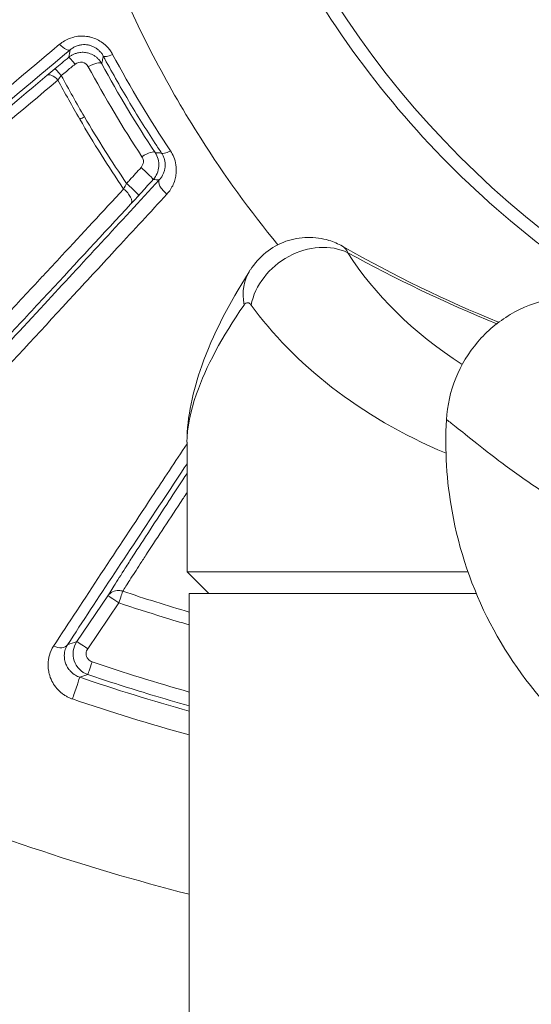
# Model space of a CAD drawing. Units: millimetres. Extents: x -371 to 15123, y 11 to 4010.
# Drawn here: x 246 to 257, y 1963 to 1986 of the extents above; entities that cross this region are included whole.
import ezdxf

# ---------------------------------------------------------------- set-up
doc = ezdxf.new("R2010")
doc.units = ezdxf.units.MM
doc.styles.get("Standard").update_dxf_attribs({"font": 'arial.ttf'})
doc.dimstyles.get("Standard").update_dxf_attribs({"dimtxt": 0.18, "dimasz": 0.18, "dimexe": 0.18, "dimexo": 0.0625, "dimgap": 0.09, "dimtad": 0, "dimtih": 1, "dimtoh": 1, "dimdec": 4, "dimzin": 0, "dimdsep": 46, "dimtxsty": 'Standard', "dimcen": 0.09, "dimadec": 0, "dimazin": 0, "dimtfac": 1, "dimtdec": 4, "dimtofl": 0, "dimtmove": 0, "dimatfit": 3, "dimfxl": 1, "dimtolj": 1, "dimtzin": 0, "dimarcsym": 0})

# ---------------------------------------------------------------- blocks, each defined once
blk = doc.blocks.new('*D2')
at = {"color": 0, "lineweight": -2, "transparency": 16777216}
for p, q in [((17.899, 3676.304), (17.899, 3736.484)), ((87.899, 3736.304), (3188.73, 3736.304)), ((3258.73, 3676.304), (3258.73, 3736.484))]:
    blk.add_line(p, q, dxfattribs=at)
at = {"color": 0, "transparency": 16777216}
for points in [[(87.899, 3747.97), (87.899, 3724.637), (17.899, 3736.304)], [(3188.73, 3747.97), (3188.73, 3724.637), (3258.73, 3736.304)]]:
    blk.add_solid(points, dxfattribs=at)
at = {"layer": 'Defpoints', "color": 0, "transparency": 16777216}
for p in [(3258.73, 3736.304), (3258.73, 782.821), (17.899, 761.621)]:
    blk.add_point(p, dxfattribs=at)
at = {"color": 0, "lineweight": 13, "transparency": 16777216, "insert": (1638.315, 3878.486), "char_height": 200, "attachment_point": 5}
blk.add_mtext('\\A1;325', dxfattribs=at)
blk = doc.blocks.new('*D3')
at = {"color": 0, "lineweight": -2, "transparency": 16777216}
for p, q in [((-37.795, 3648.004), (-97.975, 3648.004)), ((-97.795, 3578.004), (-97.795, 80.535)), ((-37.795, 10.535), (-97.975, 10.535))]:
    blk.add_line(p, q, dxfattribs=at)
at = {"color": 0, "transparency": 16777216}
for points in [[(-109.462, 3578.004), (-86.128, 3578.004), (-97.795, 3648.004)], [(-109.462, 80.535), (-86.128, 80.535), (-97.795, 10.535)]]:
    blk.add_solid(points, dxfattribs=at)
at = {"layer": 'Defpoints', "color": 0, "transparency": 16777216}
for p in [(1043.065, 3648.004), (-97.795, 10.535), (1247.23, 10.535)]:
    blk.add_point(p, dxfattribs=at)
at = {"color": 0, "lineweight": 13, "transparency": 16777216, "insert": (-239.978, 1829.27), "char_height": 200, "attachment_point": 5, "rotation": 90}
blk.add_mtext('\\A1;365', dxfattribs=at)

msp = doc.modelspace()

# ---------------------------------------------------------------- linework, layer by layer
at = {"color": 0, "linetype": 'Continuous', "lineweight": 0}
for p, q in [((249.47985, 1976.29), (249.47985, 1973.32094)), ((255.92245, 1973.32094), (249.47985, 1973.32094)), ((249.97985, 1972.82094), (249.47985, 1973.32094)), ((247.66733, 1972.77032), (246.95196, 1971.71878)), ((256.11442, 1972.82094), (249.52985, 1972.82094)), ((249.52985, 1931.62094), (249.52985, 1972.82094)), ((247.20224, 1971.5547), (247.91761, 1972.60625))]:
    msp.add_line(p, q, dxfattribs=at)
msp.add_arc((270.72985, 1997.82094), 21.2, 180, 270, dxfattribs=at)
for centre, major_axis, ratio, start_param, end_param in [((246.60955, 1985.5121), (0.19276, -0.22988), 0.36450112, -1.41358437, -0.01874288), ((255.41538, 1974.76103), (-1.83781, -28.59584), 0.34501175, -1.92526041, -1.91882363), ((246.9589, 1984.87838), (-0.19136, 0.23104), 0.04364343, -1.27585451, -0.01746994), ((246.64293, 1984.61668), (-0.19135, 0.23105), 0.04147111, -1.27918511, -0.01746832), ((3628.67279, 3994.21571), (3380.8888, 2010.32745), 0.08295136, -3.14513599, -3.13777042), ((246.46149, 1984.46532), (-0.19306, 0.22962), 0.42244427, -1.38163216, -0.01925607), ((246.67221, 1984.58557), (0.23842, 0.3025), 0.32357229, -4.80617324, -4.47238984), ((272.08972, 1999.75883), (-16.60413, -25.06278), 0.94533459, -0.4726112, -0.43687919), ((250.69869, 1984.71522), (-5.45174, 8.56883), 0.36185508, 1.4612145, 1.64772821), ((248.50146, 1982.75679), (0.24996, 0.16589), 0.30821156, 0.01834653, 1.58782392), ((248.48208, 1982.51083), (0.22173, -0.20208), 0.05870265, 0.01748345, 1.87840295), ((248.14914, 1982.1455), (0.22174, -0.20207), 0.05562758, 0.01748036, 1.87433113), ((249.06468, 1982.09711), (-0.22035, 0.20358), 0.40811819, 0.0191181, 1.73702019), ((247.97186, 1981.95249), (0.22007, -0.20389), 0.46614615, 0.01972803, 1.74987887), ((252.34609, 1979.43175), (-1.23997, -0.84409), 0.82010498, -2.6971713, -0.69280227), ((252.19513, 1979.43175), (-1.26152, 0.81153), 0.82683926, 0.00228905, 0.66119312), ((247.91528, 1972.60152), (-0.25688, 0.15496), 0.95292175, -1.04907967, -0.05758944), ((247.91528, 1972.60152), (-0.25688, 0.15496), 0.95292175, -1.36123557, -1.04907967), ((247.91528, 1972.60152), (-0.24804, 0.16874), 0.01738632, -1.56834706, -0.01745593), ((247.19992, 1971.54998), (-0.24804, 0.16874), 0.01736823, -1.56834433, -0.01745593), ((246.4913, 1971.81646), (0.25081, -0.1646), 0.69581254, -1.40199834, -0.0243018), ((218.60948, 1990.36958), (60.69466, 7.81013), 0.41291712, -1.13750368, -1.13404745)]:
    msp.add_ellipse(centre, major_axis=major_axis, ratio=ratio, start_param=start_param, end_param=end_param, dxfattribs=at)
at = {"color": 0, "linetype": 'Continuous', "lineweight": 0, "extrusion": (0, 0, -1)}
for centre, major_axis, ratio, start_param, end_param in [((247.82297, 1985.28093), (-0.26429, -0.14196), 0.2464372, -1.25574199, -0.01800876), ((246.53976, 1984.89222), (0.67821, 0.55858), 0.02481739, -1.95879196, -1.6804367), ((247.26126, 1984.81884), (0.2637, 0.14305), 0.29660618, -1.58787138, -0.01827579), ((271.98572, 1999.81602), (16.45839, 24.94113), 0.94558812, -2.70699479, -2.66908373), ((247.07785, 1983.81968), (-0.25916, -0.15112), 0.29505902, -1.5898365, -1.1801379), ((250.7395, 1984.82808), (-5.42482, 8.49413), 0.36173613, -1.64785321, -1.46818655), ((249.14534, 1983.08288), (-0.24923, -0.16698), 0.25640476, -1.22111022, -0.01805701), ((248.17397, 1982.14803), (0.20467, 0.35989), 0.2522178, -1.87425164, -1.52053832), ((248.39888, 1981.99893), (0.51787, 0.57019), 0.02153125, 1.64827277, 2.00163097), ((270.72985, 1997.82094), (-29.23926, 0), 0.73531261, -1.06588388, -0.92651264), ((247.91528, 1972.60152), (0.09507, 0.28454), 0.00236267, 0.30111319, 1.55339715), ((247.30131, 1971.24805), (-0.09605, -0.28421), 0.00225395, -1.58819554, -0.01788141), ((246.92276, 1970.61905), (0.09698, 0.28389), 0.0040223, 0.01745344, 2.42412008)]:
    msp.add_ellipse(centre, major_axis=major_axis, ratio=ratio, start_param=start_param, end_param=end_param, dxfattribs=at)
at = {"color": 0, "linetype": 'Continuous', "lineweight": 0}
for points, knots in [([(249.52985, 1965.92864), (247.10236, 1966.54853), (244.71051, 1967.35482), (242.41785, 1968.32154), (241.46792, 1968.72209), (240.53143, 1969.15115), (239.60861, 1969.60904), (236.85233, 1970.97666), (234.19544, 1972.61501), (231.72033, 1974.48759), (230.89449, 1975.11239), (230.09234, 1975.76034), (229.31227, 1976.43084), (226.39289, 1978.94014), (223.77724, 1981.75927), (221.48323, 1984.90039), (221.33562, 1985.10251), (221.18948, 1985.30584), (221.04498, 1985.51017), (218.67795, 1988.85713), (216.76695, 1992.42981), (215.29795, 1996.21557), (214.34243, 1998.67805), (213.57179, 2001.25274), (213.01758, 2003.83964), (212.71647, 2005.2451), (212.47705, 2006.65805), (212.29866, 2008.07833), (212.21754, 2008.72418), (212.14905, 2009.37156), (212.09324, 2010.02048), (212.00397, 2011.05845), (211.9471, 2012.10034), (211.92306, 2013.1462), (211.91431, 2013.52724), (211.90991, 2013.9088), (211.90991, 2014.2909), (211.90991, 2014.43318), (211.90991, 2014.57547), (211.90991, 2014.71775), (211.90991, 2015.24213), (211.90991, 2015.76652), (211.90991, 2016.2909)], [0.0322432164, 0.0322432164, 0.0322432164, 0.0322432164, 0.0396983864, 0.0396983864, 0.0396983864, 0.0427873263, 0.0427873263, 0.0427873263, 0.0520133685, 0.0520133685, 0.0520133685, 0.0550916907, 0.0550916907, 0.0550916907, 0.0666121563, 0.0666121563, 0.0666121563, 0.0673534541, 0.0673534541, 0.0673534541, 0.0794960494, 0.0794960494, 0.0794960494, 0.0873943041, 0.0873943041, 0.0873943041, 0.0916854242, 0.0916854242, 0.0916854242, 0.0936367544, 0.0936367544, 0.0936367544, 0.0967579796, 0.0967579796, 0.0967579796, 0.0978951367, 0.0978951367, 0.0978951367, 0.0983185922, 0.0983185922, 0.0983185922, 0.0998792047, 0.0998792047, 0.0998792047, 0.0998792047]), ([(252.35917, 2014.2909), (252.3291, 2014.25877), (252.30091, 2014.22373), (252.24292, 2014.1564), (252.15619, 2014.05523), (251.95571, 2013.81802), (251.7871, 2013.61267), (251.45426, 2013.19925), (251.23819, 2012.92), (250.60771, 2012.07112), (250.21117, 2011.4903), (249.4654, 2010.29904), (249.1161, 2009.68864), (248.46527, 2008.43791), (248.16261, 2007.79475), (247.33833, 2005.84269), (246.90003, 2004.51393), (246.40516, 2002.48111), (246.26725, 2001.79692), (246.04592, 2000.41534), (245.96234, 1999.71483), (245.79756, 1997.62073), (245.80118, 1996.23474), (245.96972, 1994.17141), (246.05322, 1993.48624), (246.27551, 1992.12129), (246.4151, 1991.43857), (246.91315, 1989.42323), (247.34875, 1988.12598), (248.15197, 1986.2479), (248.44477, 1985.63321), (249.08098, 1984.42668), (249.4255, 1983.83313), (250.33813, 1982.39967), (250.92859, 1981.58621), (251.56332, 1980.81324)], [-0.00000006, -0.00000006, -0.00000006, -0.00000006, 0.0001318605, 0.0001318605, 0.000263781, 0.0005276219, 0.0010553038, 0.0010553038, 0.0021106675, 0.0021106675, 0.0042213949, 0.0042213949, 0.0063321224, 0.0063321224, 0.0084428499, 0.0084428499, 0.0126643048, 0.0126643048, 0.0147750322, 0.0147750322, 0.0168857597, 0.0168857597, 0.0211072146, 0.0211072146, 0.023217942, 0.023217942, 0.0253286695, 0.0253286695, 0.0295501244, 0.0295501244, 0.0316608518, 0.0316608518, 0.0337715793, 0.0337715793, 0.0368948385, 0.0368948385, 0.0368948385, 0.0368948385]), ([(259.93861, 1979.22526), (259.92058, 1979.23573), (259.90256, 1979.24622), (259.39211, 1979.54442), (258.9108, 1979.85185), (257.97079, 1980.50666), (257.51025, 1980.85562), (256.17975, 1981.9507), (255.36045, 1982.74347), (253.85285, 1984.45249), (253.16365, 1985.37021), (251.92756, 1987.3297), (251.39393, 1988.34993), (250.49245, 1990.47073), (250.12468, 1991.57114), (249.56594, 1993.85582), (249.38191, 1995.01297), (249.20326, 1997.34644), (249.20824, 1998.52423), (249.41827, 2000.90166), (249.62114, 2002.07256), (250.21608, 2004.36609), (250.60827, 2005.49083), (251.59249, 2007.69347), (252.17141, 2008.74147), (253.16311, 2010.23124), (253.51447, 2010.71434), (254.25933, 2011.65319), (254.65294, 2012.10906), (255.06812, 2012.55051)], [0.0179691102, 0.0179691102, 0.0179691102, 0.0179691102, 0.0180350494, 0.0180350494, 0.0198385544, 0.0198385544, 0.0216420593, 0.0216420593, 0.0252490692, 0.0252490692, 0.0288560791, 0.0288560791, 0.032463089, 0.032463089, 0.0360700989, 0.0360700989, 0.0396771088, 0.0396771088, 0.0432841187, 0.0432841187, 0.0468911286, 0.0468911286, 0.0504981385, 0.0504981385, 0.0541051483, 0.0541051483, 0.0559086533, 0.0559086533, 0.0577121582, 0.0577121582, 0.0577121582, 0.0577121582]), ([(247.77434, 1985.17502), (247.75911, 1985.20344), (247.74208, 1985.23098), (247.72342, 1985.25746), (247.70443, 1985.28441), (247.68376, 1985.31026), (247.66157, 1985.3348), (247.63986, 1985.35881), (247.61669, 1985.38157), (247.59216, 1985.40286), (247.57601, 1985.41688), (247.55927, 1985.43026), (247.54197, 1985.44294), (247.46637, 1985.49833), (247.37994, 1985.54042), (247.28918, 1985.56619), (247.26374, 1985.57342), (247.23796, 1985.57936), (247.21199, 1985.58395), (247.10833, 1985.60229), (247.00201, 1985.59922), (246.90207, 1985.57724), (246.88764, 1985.57406), (246.87334, 1985.5705), (246.85921, 1985.56654), (246.79126, 1985.54754), (246.72666, 1985.51974), (246.66693, 1985.48452), (246.62808, 1985.4616), (246.59128, 1985.43555), (246.55697, 1985.40672)], [0, 0, 0, 0, 0.00009849812, 0.00009849812, 0.00009849812, 0.00019878018, 0.00019878018, 0.00019878018, 0.00029689353, 0.00029689353, 0.00029689353, 0.00036148551, 0.00036148551, 0.00036148551, 0.00064372924, 0.00064372924, 0.00064372924, 0.00072285165, 0.00072285165, 0.00072285165, 0.00103863422, 0.00103863422, 0.00103863422, 0.00108423238, 0.00108423238, 0.00108423238, 0.00130337272, 0.00130337272, 0.00130337272, 0.00144594204, 0.00144594204, 0.00144594204, 0.00144594204]), ([(246.55697, 1985.40672), (245.62259, 1984.62158), (244.70102, 1983.84671), (242.88797, 1982.32009), (241.99655, 1981.5684), (240.26707, 1980.10662), (239.42973, 1979.39716), (237.82734, 1978.03452), (237.06188, 1977.381), (236.34831, 1976.76786)], [0, 0, 0, 0, 0.0039298575, 0.0039298575, 0.007859715, 0.007859715, 0.0117895725, 0.0117895725, 0.01571943, 0.01571943, 0.01571943, 0.01571943]), ([(236.65889, 1976.71395), (237.11593, 1977.10524), (237.59334, 1977.5125), (238.36356, 1978.16779), (238.64534, 1978.40718), (239.72775, 1979.32569), (240.55789, 1980.02793), (242.26894, 1981.47218), (243.15026, 1982.21453), (244.95397, 1983.73137), (245.87084, 1984.50121), (246.8007, 1985.28095)], [0, 0, 0, 0, 0.0024797574, 0.0024797574, 0.0038702216, 0.0038702216, 0.0077404433, 0.0077404433, 0.0116106649, 0.0116106649, 0.0154808865, 0.0154808865, 0.0154808865, 0.0154808865]), ([(246.8007, 1985.28095), (246.82145, 1985.2985), (246.8438, 1985.31455), (246.89004, 1985.34227), (246.91376, 1985.35414), (246.95197, 1985.36953), (246.96563, 1985.37437), (246.98277, 1985.3796), (246.98594, 1985.38053), (247.01375, 1985.38841), (247.03938, 1985.39356), (247.09137, 1985.39972), (247.11771, 1985.40082), (247.1626, 1985.39903), (247.18099, 1985.39729), (247.20261, 1985.39395), (247.20582, 1985.39342), (247.23356, 1985.38856), (247.25791, 1985.38231), (247.30557, 1985.3661), (247.32888, 1985.35614), (247.37277, 1985.3333), (247.39343, 1985.32053), (247.41345, 1985.30599), (247.41402, 1985.30557), (247.4146, 1985.30515), (247.43388, 1985.29101), (247.45196, 1985.27551), (247.48711, 1985.24085), (247.50393, 1985.22148), (247.53423, 1985.18088), (247.5477, 1985.15966), (247.55935, 1985.13782)], [0, 0, 0, 0, 0.000096191218, 0.000096191218, 0.000186841071, 0.000186841071, 0.000235455717, 0.000235455717, 0.000246449946, 0.000246449946, 0.000331239536, 0.000331239536, 0.000414078974, 0.000414078974, 0.000470911434, 0.000470911434, 0.000480818228, 0.000480818228, 0.000556681352, 0.000556681352, 0.000632874134, 0.000632874134, 0.000706367151, 0.000706367151, 0.00070854562, 0.00070854562, 0.00070854562, 0.000781716057, 0.000781716057, 0.000861769463, 0.000861769463, 0.000941822868, 0.000941822868, 0.000941822868, 0.000941822868]), ([(247.52414, 1984.96329), (247.51217, 1984.98518), (247.49865, 1985.00604), (247.48371, 1985.02574), (247.46795, 1985.04653), (247.45061, 1985.06603), (247.43187, 1985.08407), (247.41579, 1985.09955), (247.39869, 1985.11395), (247.38067, 1985.12716), (247.36038, 1985.14204), (247.33894, 1985.15541), (247.31659, 1985.16709), (247.29837, 1985.17662), (247.27956, 1985.18502), (247.26033, 1985.19222), (247.23952, 1985.20001), (247.21821, 1985.20641), (247.19662, 1985.21135), (247.19153, 1985.21251), (247.18642, 1985.2136), (247.1813, 1985.2146), (247.14606, 1985.22151), (247.10985, 1985.22463), (247.07367, 1985.22378), (247.03778, 1985.22293), (247.00195, 1985.21819), (246.9671, 1985.20967), (246.9446, 1985.20417), (246.92252, 1985.1971), (246.90104, 1985.18855), (246.88071, 1985.18045), (246.86092, 1985.17101), (246.84178, 1985.16029), (246.82327, 1985.14991), (246.80539, 1985.13833), (246.78824, 1985.1256), (246.78128, 1985.12043), (246.77445, 1985.11507), (246.76775, 1985.10953)], [0, 0, 0, 0, 0.000074177002, 0.000074177002, 0.000074177002, 0.000152466296, 0.000152466296, 0.000152466296, 0.000219619352, 0.000219619352, 0.000219619352, 0.000295249939, 0.000295249939, 0.000295249939, 0.000356881446, 0.000356881446, 0.000356881446, 0.00042352183, 0.00042352183, 0.00042352183, 0.000439238703, 0.000439238703, 0.000439238703, 0.000547381328, 0.000547381328, 0.000547381328, 0.000654662071, 0.000654662071, 0.000654662071, 0.0007239093, 0.0007239093, 0.0007239093, 0.000789427249, 0.000789427249, 0.000789427249, 0.000852782158, 0.000852782158, 0.000852782158, 0.000878477407, 0.000878477407, 0.000878477407, 0.000878477407]), ([(247.52414, 1984.96329), (247.52535, 1984.96935), (247.52657, 1984.9754), (247.52778, 1984.98145), (247.53489, 1985.01686), (247.54203, 1985.05229), (247.5492, 1985.08775), (247.55258, 1985.10444), (247.55596, 1985.12112), (247.55935, 1985.13782)], [0.00031616045, 0.00031616045, 0.00031616045, 0.00031616045, 0.001, 0.001, 0.001, 0.005, 0.005, 0.005, 0.00688189985, 0.00688189985, 0.00688189985, 0.00688189985]), ([(247.55935, 1985.13782), (247.74374, 1984.7946), (247.93532, 1984.456), (248.33321, 1983.78732), (248.53953, 1983.45726), (248.80065, 1983.05922), (248.84861, 1982.98688), (248.89692, 1982.91477)], [0, 0, 0, 0, 0.00120385214, 0.00120385214, 0.00241000532, 0.00241000532, 0.00267891823, 0.00267891823, 0.00267891823, 0.00267891823]), ([(246.59709, 1984.6907), (246.63549, 1984.72265), (246.67389, 1984.75461), (246.77917, 1984.84222), (246.84605, 1984.89787), (246.91293, 1984.95353)], [0, 0, 0, 0, 0.000150000012, 0.000150000012, 0.000411273494, 0.000411273494, 0.000411273494, 0.000411273494]), ([(246.91293, 1984.95353), (246.95945, 1984.99225), (247.02325, 1985.00734), (247.13735, 1984.98329), (247.18695, 1984.94547), (247.21434, 1984.8946)], [0, 0, 0, 0, 0.000178577804, 0.000178577804, 0.000357155609, 0.000357155609, 0.000357155609, 0.000357155609]), ([(246.27034, 1984.69647), (245.41525, 1983.97754), (244.57871, 1983.27307), (243.76701, 1982.58795), (242.95378, 1981.90155), (242.16486, 1981.23409), (241.41319, 1980.59567), (241.41113, 1980.59392), (241.40908, 1980.59218), (241.40702, 1980.59043), (241.13417, 1980.35869), (240.86579, 1980.13038), (240.60556, 1979.90858), (240.50877, 1979.82607), (240.4131, 1979.74447), (240.31875, 1979.66393), (239.96879, 1979.36517), (239.63565, 1979.07985), (239.32554, 1978.81295), (239.17048, 1978.6795), (239.02119, 1978.55065), (238.87899, 1978.42747), (238.73678, 1978.30429), (238.60112, 1978.1863), (238.47624, 1978.07706), (238.4018, 1978.01195), (238.3311, 1977.94987), (238.26469, 1977.89128), (238.21959, 1977.85148), (238.17646, 1977.81329), (238.13549, 1977.77685), (238.09372, 1977.73969), (238.05414, 1977.70431), (238.01708, 1977.67097), (238.00931, 1977.66399), (238.00166, 1977.6571), (237.99412, 1977.65029), (237.96066, 1977.62012), (237.92945, 1977.59176), (237.90075, 1977.56546), (237.8921, 1977.55753), (237.88369, 1977.5498), (237.87551, 1977.54225)], [0, 0, 0, 0, 0.0036765194, 0.0036765194, 0.0036765194, 0.007359956, 0.007359956, 0.007359956, 0.0073700414, 0.0073700414, 0.0073700414, 0.0087074137, 0.0087074137, 0.0087074137, 0.0092048902, 0.0092048902, 0.0092048902, 0.011050144, 0.011050144, 0.011050144, 0.0119727709, 0.0119727709, 0.0119727709, 0.0128953979, 0.0128953979, 0.0128953979, 0.0134453146, 0.0134453146, 0.0134453146, 0.0138188277, 0.0138188277, 0.0138188277, 0.0141996639, 0.0141996639, 0.0141996639, 0.0142794553, 0.0142794553, 0.0142794553, 0.0146334704, 0.0146334704, 0.0146334704, 0.0147400828, 0.0147400828, 0.0147400828, 0.0147400828]), ([(238.22133, 1977.55204), (238.29178, 1977.61561), (238.38015, 1977.6936), (238.58242, 1977.87026), (238.69663, 1977.96921), (238.94568, 1978.184), (239.08062, 1978.29992), (239.36313, 1978.54196), (239.51124, 1978.66856), (239.97227, 1979.06194), (240.30183, 1979.34229), (240.99334, 1979.92935), (241.35646, 1980.23705), (242.46973, 1981.17906), (243.24773, 1981.83567), (244.85086, 1983.18605), (245.67655, 1983.8803), (246.52046, 1984.5886)], [0, 0, 0, 0, 0.0009225925, 0.0009225925, 0.001845185, 0.001845185, 0.0027677775, 0.0027677775, 0.00369037, 0.00369037, 0.005535555, 0.005535555, 0.00738074, 0.00738074, 0.01107111, 0.01107111, 0.01476148, 0.01476148, 0.01476148, 0.01476148]), ([(248.44608, 1982.831), (248.47016, 1982.79445), (248.48165, 1982.75075), (248.4752, 1982.66179), (248.45714, 1982.61847), (248.42625, 1982.58442)], [0, 0, 0, 0, 0.000136180494, 0.000136180494, 0.000272360987, 0.000272360987, 0.000272360987, 0.000272360987]), ([(248.70398, 1982.309), (248.77957, 1982.39207), (248.825, 1982.49827), (248.84145, 1982.72087), (248.81226, 1982.83157), (248.75044, 1982.92407)], [0, 0, 0, 0, 0.000332314701, 0.000332314701, 0.000664629402, 0.000664629402, 0.000664629402, 0.000664629402]), ([(248.89692, 1982.91477), (248.89114, 1982.91513), (248.88537, 1982.91549), (248.87959, 1982.91586), (248.85025, 1982.9177), (248.8072, 1982.92043), (248.76417, 1982.92318), (248.75044, 1982.92407)], [0.00021202724, 0.00021202724, 0.00021202724, 0.00021202724, 0.001, 0.001, 0.001, 0.005, 0.0068737283, 0.0068737283, 0.0068737283, 0.0068737283]), ([(248.89692, 1982.91477), (248.91137, 1982.89309), (248.92371, 1982.8708), (248.94516, 1982.82414), (248.95402, 1982.79972), (248.96798, 1982.74968), (248.97292, 1982.72404), (248.97895, 1982.67138), (248.97977, 1982.64437), (248.97803, 1982.60928), (248.97739, 1982.6008), (248.97631, 1982.59021), (248.97608, 1982.58804), (248.97295, 1982.56086), (248.96819, 1982.53631), (248.95493, 1982.48741), (248.94627, 1982.46312), (248.92542, 1982.41617), (248.91324, 1982.39352), (248.88595, 1982.35088), (248.87097, 1982.33084), (248.8506, 1982.30746), (248.84674, 1982.30317), (248.84278, 1982.29893)], [0, 0, 0, 0, 0.000084179264, 0.000084179264, 0.000173502064, 0.000173502064, 0.00026630185, 0.00026630185, 0.000365048568, 0.000365048568, 0.000396698424, 0.000396698424, 0.000404861256, 0.000404861256, 0.000499158768, 0.000499158768, 0.000597177584, 0.000597177584, 0.000694694423, 0.000694694423, 0.000788348541, 0.000788348541, 0.000809722512, 0.000809722512, 0.000809722512, 0.000809722512]), ([(249.0192, 1981.97473), (249.0495, 1982.00759), (249.07676, 1982.0426), (249.10091, 1982.07935), (249.12566, 1982.11703), (249.14715, 1982.15653), (249.16523, 1982.19744), (249.18334, 1982.23845), (249.19805, 1982.28088), (249.20916, 1982.32434), (249.21941, 1982.36444), (249.22661, 1982.40542), (249.23057, 1982.44699), (249.23672, 1982.51149), (249.23499, 1982.57736), (249.22509, 1982.64271), (249.21582, 1982.70389), (249.19938, 1982.76461), (249.17558, 1982.82331), (249.15564, 1982.87247), (249.13054, 1982.92021), (249.10018, 1982.96563)], [0, 0, 0, 0, 0.00014476798, 0.00014476798, 0.00014476798, 0.00029316469, 0.00029316469, 0.00029316469, 0.00044188119, 0.00044188119, 0.00044188119, 0.0005791006, 0.0005791006, 0.0005791006, 0.00079200776, 0.00079200776, 0.00079200776, 0.00099132004, 0.00099132004, 0.00099132004, 0.0011582012, 0.0011582012, 0.0011582012, 0.0011582012]), ([(248.42625, 1982.58442), (248.3409, 1982.49032), (248.25554, 1982.39621), (248.17017, 1982.30209), (248.14464, 1982.27395), (248.11912, 1982.24581), (248.09359, 1982.21767)], [0, 0, 0, 0, 0.000381813329, 0.000381813329, 0.000381813329, 0.000495978263, 0.000495978263, 0.000495978263, 0.000495978263]), ([(248.84278, 1982.29893), (247.94609, 1981.32836), (247.06571, 1980.37673), (245.69564, 1978.89871), (245.19126, 1978.35525), (244.03513, 1977.11144), (243.39102, 1976.41995), (242.35962, 1975.31611), (241.95901, 1974.88827), (241.37408, 1974.26551), (241.17984, 1974.05904), (240.98955, 1973.85715)], [0, 0, 0, 0, 0.0042921892, 0.0042921892, 0.0068577405, 0.0068577405, 0.0102866107, 0.0102866107, 0.0125562564, 0.0125562564, 0.013715481, 0.013715481, 0.013715481, 0.013715481]), ([(248.37104, 1981.94368), (248.39659, 1981.97171), (248.42214, 1981.99975), (248.53312, 1982.12153), (248.61855, 1982.21527), (248.70398, 1982.309)], [0, 0, 0, 0, 0.00011396429, 0.00011396429, 0.000495090996, 0.000495090996, 0.000495090996, 0.000495090996]), ([(241.11337, 1973.45995), (241.24296, 1973.59801), (241.3749, 1973.73872), (241.6485, 1974.03079), (241.79034, 1974.18234), (242.08243, 1974.49471), (242.23281, 1974.65566), (242.5453, 1974.99038), (242.7076, 1975.16437), (242.88141, 1975.35081), (242.89117, 1975.36128), (242.90457, 1975.37565), (242.90819, 1975.37954), (242.91182, 1975.38343), (243.53599, 1976.05306), (244.18285, 1976.74872), (244.84823, 1977.46562), (244.8503, 1977.46785), (244.85237, 1977.47008), (245.51755, 1978.18678), (246.19921, 1978.92242), (247.21981, 1980.02572), (247.54878, 1980.38162), (248.25707, 1981.14848), (248.63708, 1981.56028), (249.0192, 1981.97473)], [0, 0, 0, 0, 0.0008113903, 0.0008113903, 0.0016555612, 0.0016555612, 0.0025247823, 0.0025247823, 0.0034392038, 0.0034392038, 0.0034935992, 0.0034935992, 0.0035137685, 0.0035137685, 0.0035137685, 0.0069871984, 0.0069871984, 0.0069980402, 0.0069980402, 0.0069980402, 0.0104807976, 0.0104807976, 0.0121150936, 0.0121150936, 0.0139743969, 0.0139743969, 0.0139743969, 0.0139743969]), ([(248.02618, 1982.08975), (247.54593, 1981.57221), (247.07264, 1981.06277), (246.60891, 1980.56456), (246.4646, 1980.40951), (246.32121, 1980.25555), (246.17883, 1980.10277), (246.1725, 1980.09598), (246.16617, 1980.08919), (246.15985, 1980.08241), (245.8664, 1979.76756), (245.57715, 1979.45767), (245.29302, 1979.15383), (245.28448, 1979.1447), (245.27595, 1979.13558), (245.26742, 1979.12646), (245.06665, 1978.91179), (244.86811, 1978.69981), (244.67304, 1978.49191), (244.5947, 1978.40841), (244.51691, 1978.32556), (244.43977, 1978.24347), (244.42995, 1978.23302), (244.42014, 1978.22258), (244.41034, 1978.21216), (243.91847, 1977.68881), (243.45488, 1977.19812), (243.03707, 1976.76058), (242.99305, 1976.71448), (242.94955, 1976.66897), (242.90657, 1976.62408), (242.89838, 1976.61553), (242.8902, 1976.60699), (242.88205, 1976.59847), (242.68894, 1976.39688), (242.50687, 1976.20809), (242.34075, 1976.03773), (242.3174, 1976.01378), (242.29435, 1975.99019), (242.27164, 1975.96698), (242.26676, 1975.96199), (242.26189, 1975.95701), (242.25703, 1975.95205), (242.20384, 1975.89774), (242.1527, 1975.84579), (242.10414, 1975.79673), (242.07043, 1975.76269), (242.03797, 1975.73003), (242.0069, 1975.69895), (241.9717, 1975.66373), (241.93825, 1975.63045), (241.90669, 1975.5993), (241.87661, 1975.5696), (241.84826, 1975.54184), (241.82181, 1975.51619), (241.81302, 1975.50767), (241.80444, 1975.49938), (241.79608, 1975.49133)], [0, 0, 0, 0, 0.002393984, 0.002393984, 0.002393984, 0.0031390002, 0.0031390002, 0.0031390002, 0.003172113, 0.003172113, 0.003172113, 0.0047085004, 0.0047085004, 0.0047085004, 0.0047546616, 0.0047546616, 0.0047546616, 0.0058414685, 0.0058414685, 0.0058414685, 0.0062780005, 0.0062780005, 0.0062780005, 0.0063335579, 0.0063335579, 0.0063335579, 0.0091231059, 0.0091231059, 0.0091231059, 0.0094170007, 0.0094170007, 0.0094170007, 0.0094730397, 0.0094730397, 0.0094730397, 0.0107999291, 0.0107999291, 0.0107999291, 0.0109865009, 0.0109865009, 0.0109865009, 0.0110266317, 0.0110266317, 0.0110266317, 0.0114661885, 0.0114661885, 0.0114661885, 0.0117712509, 0.0117712509, 0.0117712509, 0.0121169293, 0.0121169293, 0.0121169293, 0.0124464689, 0.0124464689, 0.0124464689, 0.012556001, 0.012556001, 0.012556001, 0.012556001]), ([(241.88671, 1975.03499), (241.9134, 1975.06137), (241.94227, 1975.09018), (241.97312, 1975.12121), (242.0055, 1975.15378), (242.04007, 1975.18879), (242.07663, 1975.22602), (242.08349, 1975.233), (242.09041, 1975.24006), (242.0974, 1975.24719), (242.13921, 1975.28986), (242.18358, 1975.33537), (242.23013, 1975.38333), (242.27195, 1975.42641), (242.31554, 1975.47147), (242.36057, 1975.51817), (242.55205, 1975.71671), (242.7674, 1975.94236), (242.99866, 1976.18606), (243.46117, 1976.67346), (243.98651, 1977.2322), (244.54877, 1977.83284), (244.82993, 1978.1332), (245.11997, 1978.44369), (245.41474, 1978.75975), (245.70959, 1979.0759), (246.00997, 1979.39847), (246.31487, 1979.72628), (246.92481, 1980.38208), (247.55276, 1981.05879), (248.19376, 1981.75067)], [0, 0, 0, 0, 0.0003589328, 0.0003589328, 0.0003589328, 0.0007357276, 0.0007357276, 0.0007357276, 0.0008063391, 0.0008063391, 0.0008063391, 0.0012285889, 0.0012285889, 0.0012285889, 0.0016079784, 0.0016079784, 0.0016079784, 0.003220908, 0.003220908, 0.003220908, 0.0064467673, 0.0064467673, 0.0064467673, 0.0080598729, 0.0080598729, 0.0080598729, 0.0096734699, 0.0096734699, 0.0096734699, 0.0129014253, 0.0129014253, 0.0129014253, 0.0129014253]), ([(250.9329, 1980.24036), (251.02824, 1980.38864), (251.1486, 1980.52272), (251.42305, 1980.74391), (251.58081, 1980.83331), (251.90599, 1980.94841), (252.07621, 1980.97903), (252.40999, 1980.98524), (252.57796, 1980.96202), (252.84265, 1980.88066), (252.94651, 1980.83578), (253.04302, 1980.78059)], [0, 0, 0, 0, 0.53366846, 0.53366846, 1.06952659, 1.06952659, 1.57675754, 1.57675754, 2.07346834, 2.07346834, 2.41084297, 2.41084297, 2.41084297, 2.41084297]), ([(249.47911, 1976.2969), (249.48157, 1976.87878), (249.61216, 1977.45854), (250.06963, 1978.7442), (250.43859, 1979.46225), (250.90462, 1980.19369)], [0, 0, 0, 0, 3.59243141, 3.59243141, 7.9152034, 7.9152034, 7.9152034, 7.9152034]), ([(255.43088, 1976.80393), (255.44919, 1977.1275), (255.52155, 1977.45218), (255.76358, 1978.05456), (255.93668, 1978.33989), (256.35977, 1978.83353), (256.61522, 1979.04824), (257.17425, 1979.38009), (257.48506, 1979.50152), (258.12099, 1979.63654), (258.45434, 1979.65187), (259.09998, 1979.57579), (259.42063, 1979.4834), (259.78671, 1979.30936), (259.85983, 1979.27082), (259.92838, 1979.2312), (259.92938, 1979.23062), (259.93056, 1979.22994), (259.93088, 1979.22975), (259.9317, 1979.22927), (259.93206, 1979.22906), (259.93244, 1979.22885), (259.93254, 1979.22879), (259.93264, 1979.22873), (259.93265, 1979.22872), (259.93267, 1979.22871), (259.93267, 1979.22871), (259.93268, 1979.22871)], [0, 0, 0, 0, 0.97226064, 0.97226064, 1.94752699, 1.94752699, 2.92268437, 2.92268437, 3.89784549, 3.89784549, 4.87300642, 4.87300642, 5.84816747, 5.84816747, 6.08903476, 6.08903476, 6.09254464, 6.09254464, 6.09405811, 6.09405811, 6.09712841, 6.09712841, 6.09862981, 6.09862981, 6.09881729, 6.09881729, 6.09891103, 6.09891103, 6.09891103, 6.09891103]), ([(250.78743, 1979.43175), (250.28512, 1978.70603), (249.66949, 1977.55987), (249.47943, 1976.6186), (249.47909, 1976.28998)], [-3.221887053, -3.221887053, -3.221887053, -3.221887053, -2.761617474, -2.4585864, -2.4585864, -2.4585864, -2.4585864]), ([(250.94986, 1979.43175), (250.92804, 1979.46153), (250.87182, 1979.50526), (250.81492, 1979.47145), (250.78743, 1979.43175)], [0, 0, 0, 0, 0.0188871259, 0.0440699604, 0.0440699604, 0.0440699604, 0.0440699604]), ([(260.20257, 1968.34296), (259.40823, 1968.76393), (258.66951, 1969.31111), (257.39793, 1970.58974), (256.85177, 1971.33622), (256.01664, 1972.94032), (255.71769, 1973.81552), (255.43442, 1975.39526), (255.3914, 1976.10428), (255.4309, 1976.80392)], [0, 0, 0, 0, 2.69698632, 2.69698632, 5.40983567, 5.40983567, 8.12240781, 8.12240781, 10.22466061, 10.22466061, 10.22466061, 10.22466061]), ([(262.96003, 1972.49186), (262.68316, 1972.59362), (262.40951, 1972.69923), (261.87622, 1972.91455), (261.61555, 1973.02463), (260.85089, 1973.36121), (260.36411, 1973.59406), (259.66728, 1973.95288), (259.43989, 1974.07451), (259.00638, 1974.31464), (258.79897, 1974.43377), (258.20315, 1974.7873), (257.84099, 1975.01794), (257.34734, 1975.35048), (257.19044, 1975.45955), (256.8966, 1975.66932), (256.7601, 1975.76968), (256.37992, 1976.05546), (256.16528, 1976.22589), (255.81021, 1976.51096), (255.67082, 1976.62377), (255.52873, 1976.73312), (255.49241, 1976.75995), (255.44342, 1976.79532), (255.43091, 1976.8039), (255.43088, 1976.80393), (255.43088, 1976.80393), (255.43088, 1976.80393)], [0.0000095434, 0.0000095434, 0.0000095434, 0.0000095434, 0.0009001997, 0.0009001997, 0.0017915954, 0.0017915954, 0.0035743868, 0.0035743868, 0.0044657825, 0.0044657825, 0.0053571782, 0.0053571782, 0.0071399696, 0.0071399696, 0.0080313654, 0.0080313654, 0.0089227611, 0.0089227611, 0.0107055525, 0.0107055525, 0.0124883439, 0.0124883439, 0.0133797396, 0.0133797396, 0.0142711353, 0.0142711353, 0.0142736657, 0.0142736657, 0.0142736657, 0.0142736657]), ([(249.47985, 1976.24858), (249.20769, 1975.83907), (248.93928, 1975.43476), (248.27433, 1974.43179), (247.88366, 1973.84126), (247.12951, 1972.6978), (246.76598, 1972.14478), (246.42053, 1971.61677)], [0.0035265286, 0.0035265286, 0.0035265286, 0.0035265286, 0.00525381212, 0.00525381212, 0.00788071819, 0.00788071819, 0.01050762425, 0.01050762425, 0.01050762425, 0.01050762425]), ([(246.73926, 1971.64766), (247.08456, 1972.17383), (247.44713, 1972.724), (248.19767, 1973.8597), (248.58571, 1974.44529), (249.14735, 1975.29126), (249.31284, 1975.54034), (249.47985, 1975.79154)], [0, 0, 0, 0, 0.00259044686, 0.00259044686, 0.00518089371, 0.00518089371, 0.00624777069, 0.00624777069, 0.00624777069, 0.00624777069]), ([(249.47985, 1975.57237), (249.35378, 1975.38104), (249.23025, 1975.19325), (249.10965, 1975.00957), (249.09857, 1974.99269), (249.08751, 1974.97584), (249.07648, 1974.95903), (249.07479, 1974.95646), (249.07311, 1974.9539), (249.07143, 1974.95133), (248.76489, 1974.48425), (248.48277, 1974.05198), (248.2399, 1973.6757), (248.1787, 1973.58088), (248.11993, 1973.48951), (248.06425, 1973.40256), (247.96677, 1973.25034), (247.87873, 1973.11162), (247.80393, 1972.99201), (247.7697, 1972.93727), (247.73824, 1972.88654), (247.70996, 1972.8404), (247.69482, 1972.81569), (247.68058, 1972.7923), (247.66733, 1972.77032)], [0.00364200739, 0.00364200739, 0.00364200739, 0.00364200739, 0.00454950989, 0.00454950989, 0.00454950989, 0.00463291292, 0.00463291292, 0.00463291292, 0.00464564394, 0.00464564394, 0.00464564394, 0.00696478384, 0.00696478384, 0.00696478384, 0.0075491714, 0.0075491714, 0.0075491714, 0.00857231504, 0.00857231504, 0.00857231504, 0.00904051919, 0.00904051919, 0.00904051919, 0.00929128788, 0.00929128788, 0.00929128788, 0.00929128788]), ([(248.00628, 1972.87319), (248.02785, 1972.90816), (248.05208, 1972.94694), (248.07864, 1972.98907), (248.10616, 1973.03271), (248.13618, 1973.07994), (248.16838, 1973.13031), (248.2383, 1973.23966), (248.31847, 1973.36374), (248.40601, 1973.49844), (248.4538, 1973.57199), (248.5038, 1973.64872), (248.55558, 1973.72803), (248.55857, 1973.73261), (248.56156, 1973.73719), (248.56456, 1973.74178), (248.56798, 1973.74703), (248.57141, 1973.75228), (248.57485, 1973.75754), (248.81331, 1974.12264), (249.08886, 1974.54148), (249.38729, 1974.99358), (249.39037, 1974.99823), (249.39344, 1975.00289), (249.39652, 1975.00755), (249.42412, 1975.04937), (249.4519, 1975.09143), (249.47985, 1975.13374)], [0, 0, 0, 0, 0.00040362775, 0.00040362775, 0.00040362775, 0.00082175563, 0.00082175563, 0.00082175563, 0.00172948782, 0.00172948782, 0.00172948782, 0.00222514512, 0.00222514512, 0.00222514512, 0.00225373643, 0.00225373643, 0.00225373643, 0.00228636205, 0.00228636205, 0.00228636205, 0.00454942892, 0.00454942892, 0.00454942892, 0.0045727241, 0.0045727241, 0.0045727241, 0.00478181808, 0.00478181808, 0.00478181808, 0.00478181808]), ([(247.91761, 1972.60625), (248.25569, 1972.49329), (248.59511, 1972.38446), (249.13338, 1972.21899), (249.33141, 1972.15963), (249.52985, 1972.10166)], [0, 0, 0, 0, 0.00106918322, 0.00106918322, 0.00168938561, 0.00168938561, 0.00168938561, 0.00168938561]), ([(246.95196, 1971.71878), (246.86487, 1971.59073), (246.84266, 1971.42417), (246.93985, 1971.1337), (247.05857, 1971.0135), (247.20528, 1970.96388)], [0, 0, 0, 0, 0.00045808577, 0.00045808577, 0.000916171539, 0.000916171539, 0.000916171539, 0.000916171539]), ([(246.42053, 1971.61677), (246.37783, 1971.5515), (246.34633, 1971.48282), (246.31568, 1971.37911), (246.30828, 1971.34654), (246.3028, 1971.31312), (246.30276, 1971.31286), (246.30272, 1971.3126), (246.28777, 1971.22086), (246.28847, 1971.12657), (246.30981, 1971.01538), (246.31342, 1970.99919), (246.31768, 1970.98248), (246.31781, 1970.98197), (246.31794, 1970.98145), (246.33229, 1970.92555), (246.35325, 1970.86873), (246.40496, 1970.76682), (246.43386, 1970.72069), (246.47487, 1970.66854), (246.48101, 1970.661), (246.48773, 1970.65304), (246.48814, 1970.65256), (246.48854, 1970.65208), (246.51552, 1970.62027), (246.5455, 1970.58971), (246.59946, 1970.54309), (246.62138, 1970.52595), (246.64502, 1970.50936), (246.64538, 1970.50911), (246.64573, 1970.50887), (246.66785, 1970.4934), (246.69097, 1970.47884), (246.73782, 1970.45257), (246.76147, 1970.44075), (246.80686, 1970.42081), (246.82841, 1970.41241), (246.85044, 1970.40489)], [0, 0, 0, 0, 0.00032122489, 0.00032122489, 0.00046430517, 0.00046430517, 0.00046543459, 0.00046543459, 0.00046543459, 0.00086125774, 0.00086125774, 0.00092861033, 0.00092861033, 0.00093074432, 0.00093074432, 0.00093074432, 0.00116313031, 0.00116313031, 0.00135950687, 0.00135950687, 0.0013929155, 0.0013929155, 0.00139504664, 0.00139504664, 0.00139504664, 0.00153710347, 0.00153710347, 0.00162506808, 0.00162506808, 0.00162640475, 0.00162640475, 0.00162640475, 0.00170979544, 0.00170979544, 0.00178899534, 0.00178899534, 0.00185722067, 0.00185722067, 0.00185722067, 0.00185722067]), ([(247.01974, 1970.90289), (247.00309, 1970.90858), (246.98702, 1970.91501), (246.9716, 1970.92206), (246.95474, 1970.92977), (246.93864, 1970.93821), (246.92338, 1970.9472), (246.91247, 1970.95363), (246.90199, 1970.96033), (246.89194, 1970.96725), (246.88422, 1970.97257), (246.87681, 1970.97797), (246.86971, 1970.98343), (246.85825, 1970.99223), (246.84756, 1971.00118), (246.83752, 1971.01023), (246.82677, 1971.01993), (246.81677, 1971.02974), (246.8074, 1971.03965), (246.80242, 1971.04491), (246.79762, 1971.0502), (246.79299, 1971.05552), (246.78526, 1971.06438), (246.77802, 1971.07328), (246.7712, 1971.0822), (246.76053, 1971.09618), (246.75094, 1971.11018), (246.74228, 1971.12414), (246.73593, 1971.13438), (246.73007, 1971.1446), (246.72467, 1971.15479), (246.71666, 1971.16988), (246.70959, 1971.185), (246.70338, 1971.20005), (246.69647, 1971.21678), (246.69063, 1971.23344), (246.68575, 1971.24991), (246.68495, 1971.2526), (246.68417, 1971.2553), (246.68342, 1971.25798), (246.68113, 1971.26621), (246.67907, 1971.27442), (246.67722, 1971.28261), (246.67136, 1971.30865), (246.6677, 1971.33444), (246.66605, 1971.35993), (246.66429, 1971.38689), (246.66477, 1971.41353), (246.66737, 1971.43981), (246.66808, 1971.44697), (246.66895, 1971.45411), (246.66998, 1971.46122), (246.67056, 1971.4652), (246.67118, 1971.46917), (246.67186, 1971.47312), (246.67938, 1971.51725), (246.69288, 1971.55979), (246.71282, 1971.60065), (246.7206, 1971.6166), (246.72939, 1971.63228), (246.73926, 1971.64766)], [0, 0, 0, 0, 0.00005266895, 0.00005266895, 0.00005266895, 0.00011024737, 0.00011024737, 0.00011024737, 0.00015137273, 0.00015137273, 0.00015137273, 0.00018296922, 0.00018296922, 0.00018296922, 0.00023395459, 0.00023395459, 0.00023395459, 0.00028854818, 0.00028854818, 0.00028854818, 0.00031754553, 0.00031754553, 0.00031754553, 0.00036593844, 0.00036593844, 0.00036593844, 0.00044171307, 0.00044171307, 0.00044171307, 0.0004972646, 0.0004972646, 0.0004972646, 0.00057952605, 0.00057952605, 0.00057952605, 0.00067099808, 0.00067099808, 0.00067099808, 0.0006859826, 0.0006859826, 0.0006859826, 0.00073187688, 0.00073187688, 0.00073187688, 0.00087781904, 0.00087781904, 0.00087781904, 0.00103217088, 0.00103217088, 0.00103217088, 0.00107426347, 0.00107426347, 0.00107426347, 0.00109781532, 0.00109781532, 0.00109781532, 0.0013610313, 0.0013610313, 0.0013610313, 0.00146375376, 0.00146375376, 0.00146375376, 0.00146375376]), ([(247.30362, 1971.25277), (247.26934, 1971.26436), (247.23888, 1971.28556), (247.21559, 1971.31278), (247.199, 1971.33217), (247.18606, 1971.3546), (247.17797, 1971.37876), (247.17093, 1971.39977), (247.1676, 1971.4219), (247.16787, 1971.44401), (247.16811, 1971.46434), (247.17139, 1971.48465), (247.17762, 1971.50407), (247.18336, 1971.52193), (247.19158, 1971.53904), (247.20224, 1971.5547)], [0, 0, 0, 0, 0.000108224798, 0.000108224798, 0.000108224798, 0.000185314708, 0.000185314708, 0.000185314708, 0.000252338191, 0.000252338191, 0.000252338191, 0.000313961856, 0.000313961856, 0.000313961856, 0.000370636226, 0.000370636226, 0.000370636226, 0.000370636226]), ([(247.20528, 1970.96388), (247.68528, 1970.80167), (248.16767, 1970.64747), (248.94405, 1970.41339), (249.23651, 1970.32838), (249.52985, 1970.24628)], [0, 0, 0, 0, 0.00151899355, 0.00151899355, 0.00243268755, 0.00243268755, 0.00243268755, 0.00243268755])]:
    msp.add_open_spline(points, degree=3, knots=knots, dxfattribs=at)
for points in [[(246.76775, 1985.10953), (246.66243, 1985.0223), (246.5571, 1984.93506), (246.45177, 1984.84783)], [(249.10018, 1982.96563), (248.62292, 1983.67959), (248.18091, 1984.41595), (247.77434, 1985.17502)], [(248.75044, 1982.92407), (248.31232, 1983.58434), (247.90344, 1984.264), (247.52414, 1984.96329)], [(248.70398, 1982.309), (248.75022, 1982.30561), (248.79648, 1982.30225), (248.84278, 1982.29893)], [(253.04302, 1980.78059), (253.09453, 1980.75114), (253.13662, 1980.7001), (253.16799, 1980.63104)], [(253.06835, 1980.76381), (254.21901, 1980.11038), (255.4113, 1979.53631), (256.62812, 1979.03597)], [(253.16799, 1980.63104), (253.77862, 1979.68212), (254.65225, 1978.79286), (255.79342, 1978.07286)], [(255.42041, 1976.03571), (253.41121, 1976.88147), (251.92434, 1978.10128), (250.94986, 1979.43175)], [(254.25692, 1976.59703), (254.25699, 1976.59705), (254.25707, 1976.59707), (254.25715, 1976.59709)], [(254.31496, 1976.56554), (254.31488, 1976.56552), (254.3148, 1976.5655), (254.31472, 1976.56548)], [(249.52985, 1972.3947), (249.01918, 1972.54493), (248.51124, 1972.70447), (248.00628, 1972.87319)], [(246.95196, 1971.71878), (246.88099, 1971.69497), (246.81009, 1971.67127), (246.73926, 1971.64766)], [(249.52985, 1970.56325), (248.7821, 1970.77401), (248.04003, 1971.0039), (247.30362, 1971.25277)], [(249.52985, 1970.12465), (248.68598, 1970.36004), (247.8493, 1970.61951), (247.01974, 1970.90289)], [(246.85044, 1970.40489), (247.73554, 1970.10276), (248.62865, 1969.82753), (249.52985, 1969.57944)]]:
    msp.add_open_spline(points, degree=3, dxfattribs=at)

# ---------------------------------------------------------------- dimensions: what is measured, and where the dimension line sits
at = {"lineweight": 13}
dim = msp.add_linear_dim(base=(3258.72985, 3736.30353), p1=(17.89947, 761.62094), p2=(3258.72985, 782.82094), text='325', dimstyle='Standard', override={"dimtxt": 200, "dimasz": 70, "dimgap": 40, "dimtad": 3, "dimtih": 0, "dimtoh": 0, "dimfxl": 60, "dimfxlon": 1}, dxfattribs=at)
dim.commit()
dim.dimension.update_dxf_attribs({"geometry": '*D2', "text_midpoint": (1638.31466, 3878.48634)})
dim = msp.add_linear_dim(base=(-97.79507, 10.53504), p1=(1043.06462, 3648.00412), p2=(1247.22985, 10.53504), angle=90, text='365', dimstyle='Standard', override={"dimtxt": 200, "dimasz": 70, "dimgap": 40, "dimtad": 3, "dimtih": 0, "dimtoh": 0, "dimfxl": 60, "dimfxlon": 1}, dxfattribs=at)
dim.commit()
dim.dimension.update_dxf_attribs({"geometry": '*D3', "text_midpoint": (-239.97788, 1829.26958)})

doc.saveas('drawing.dxf')
